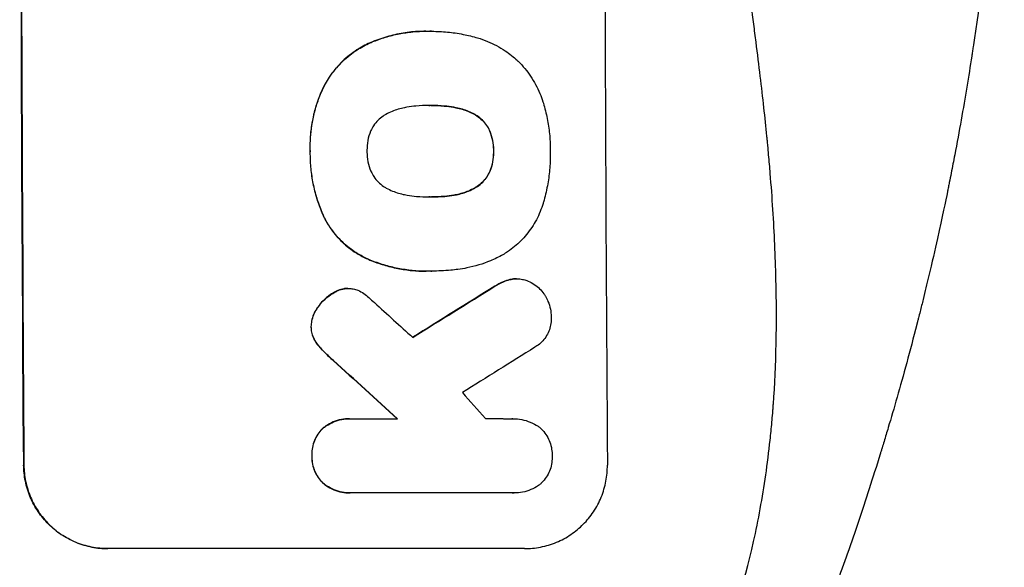
# Model space of a CAD drawing. Units: millimetres. Extents: x -4181 to 7144, y -4462 to 4097.
# Drawn here: x 3337 to 3514, y -168 to -70 of the extents above; entities that cross this region are included whole.
import ezdxf

# ---------------------------------------------------------------- set-up
doc = ezdxf.new("R2010")
doc.units = ezdxf.units.MM
doc.header["$LTSCALE"] = 20
doc.layers.add('2d', color=230, linetype='Continuous')

msp = doc.modelspace()

# ---------------------------------------------------------------- linework, layer by layer
at = {"layer": '2d'}
for p, q in [((3410.2, -71.78), (3410.25, -71.78)), ((3411.23, -71.78), (3411.28, -71.78)), ((3399.83, -74), (3399.88, -74)), ((3391.48, -82.46), (3391.54, -82.46)), ((3410.92, -85.1), (3410.97, -85.1)), ((3415.16, -85.42), (3415.21, -85.42)), ((3418.9, -86.68), (3418.95, -86.68)), ((3421.62, -89.59), (3421.67, -89.59)), ((3389.39, -93.3), (3389.44, -93.3)), ((3422.34, -93.3), (3422.4, -93.3)), ((3421.65, -96.99), (3421.71, -96.99)), ((3418.95, -99.92), (3419.01, -99.92)), ((3410.99, -101.52), (3411.04, -101.52)), ((3415.23, -101.19), (3415.28, -101.19)), ((3391.82, -105.02), (3391.87, -105.02)), ((3399.23, -112.44), (3399.28, -112.44)), ((3410.22, -114.85), (3410.27, -114.85)), ((3411.2, -114.83), (3411.26, -114.83)), ((3425.27, -116.36), (3425.32, -116.36)), ((3426.5, -116.22), (3426.55, -116.22)), ((3395.56, -117.98), (3395.61, -117.98)), ((3396.18, -117.94), (3396.23, -117.94)), ((3422.58, -117.56), (3422.63, -117.56)), ((3393.78, -118.63), (3393.83, -118.63)), ((3390.79, -121.29), (3390.84, -121.29)), ((3389.56, -124.79), (3389.62, -124.79)), ((3390.3, -127.4), (3390.35, -127.4)), ((3391.53, -128.94), (3391.58, -128.94)), ((3393.54, -130.87), (3393.59, -130.87)), ((3396.49, -141.33), (3396.54, -141.33)), ((3396.88, -141.34), (3405.09, -141.34)), ((3425.85, -141.34), (3425.9, -141.34)), ((3391.7, -143.04), (3391.76, -143.04)), ((3389.72, -148.01), (3389.77, -148.01)), ((3337.97, -149.66), (3337.92, -149.66)), ((3391.78, -152.97), (3391.83, -152.97)), ((3396.56, -154.67), (3396.62, -154.67)), ((3425.76, -154.66), (3396.98, -154.66)), ((3426.05, -154.66), (3426.1, -154.66)), ((3427.96, -164.66), (3353.01, -164.66))]:
    msp.add_line(p, q, dxfattribs=at)
at = {"layer": '2d', "extrusion": (0, 0, -1)}
for centre, major_axis, ratio, start_param, end_param in [((3394.96, 0), (0, 1100), 0.052336, 4.575914, 4.848864), ((3669.8, 0), (1775.82, 1097.7), 0.014477, 4.573294, 4.581703), ((3307.79, 0), (-1199.67, 1097.63), 0.023864, 4.609381, 4.618995)]:
    msp.add_ellipse(centre, major_axis=major_axis, ratio=ratio, start_param=start_param, end_param=end_param, dxfattribs=at)
at = {"layer": '2d'}
for centre, major_axis, ratio, start_param, end_param in [((3394.96, 0), (0, -1099), 0.052336, 4.575789, 4.848989), ((3499.81, 0), (0, -1099), 0.052336, 4.575789, 4.848989), ((3669.8, 0), (1777.43, 1098.7), 0.014477, 1.701385, 1.709768), ((3325.31, 0), (-1210.81, 1097.63), 0.023624, 1.654704, 1.660421), ((3693.67, 0), (1767.94, 1097.7), 0.01457, 1.711555, 1.719019), ((3307.79, 0), (-1200.76, 1098.63), 0.023864, 1.664081, 1.673687), ((3353.31, 0), (-969.3, 1097.63), 0.029425, 1.669578, 1.673855)]:
    msp.add_ellipse(centre, major_axis=major_axis, ratio=ratio, start_param=start_param, end_param=end_param, dxfattribs=at)
for points, knots in [([(3462.22, -185), (3465.07, -178.3), (3467.36, -171.1), (3469.97, -159.53), (3470.7, -155.54), (3471.59, -149.38), (3471.85, -147.29), (3472.19, -144.11), (3472.35, -142.51), (3472.51, -140.62), (3472.59, -139.67), (3472.62, -139.2), (3472.64, -138.96), (3472.65, -138.84), (3472.65, -138.78), (3472.66, -138.75), (3472.66, -138.74), (3472.66, -138.73), (3473.17, -131.72), (3473.32, -124.21), (3473.03, -112.18), (3472.85, -108.05), (3472.44, -101.65), (3472.28, -99.49), (3472.01, -96.2), (3471.87, -94.54), (3471.68, -92.58), (3471.59, -91.6), (3471.54, -91.1), (3471.52, -90.86), (3471.51, -90.73), (3471.5, -90.67), (3471.5, -90.64), (3471.49, -90.63), (3471.49, -90.62), (3471.49, -90.61), (3471.17, -87.34), (3470.77, -83.75), (3470.07, -77.89), (3469.82, -75.85), (3469.42, -72.68), (3469.21, -71.06), (3468.95, -69.12), (3468.82, -68.14), (3468.76, -67.64), (3468.72, -67.4), (3468.71, -67.27), (3468.7, -67.21), (3468.69, -67.18), (3468.69, -67.16), (3468.69, -67.15), (3468.18, -63.34), (3467.41, -57.62), (3466.5, -50.95), (3466.04, -47.62), (3465.82, -45.95), (3465.7, -45.12), (3465.64, -44.7), (3465.62, -44.49), (3465.6, -44.39), (3465.59, -44.35), (3465.59, -44.32), (3465.59, -44.3), (3465.13, -40.99), (3464.68, -37.36), (3464.12, -32.41), (3464, -31.27), (3463.87, -30.1), (3463.84, -29.84), (3463.83, -29.71), (3463.79, -29.34), (3463.71, -28.61), (3463.44, -25.96), (3463.22, -23.64), (3462.99, -20.93), (3462.91, -19.94), (3462.83, -18.96), (3462.82, -18.82), (3462.82, -18.79), (3462.81, -18.73), (3462.81, -18.64), (3462.78, -18.3), (3462.72, -17.51), (3462.53, -14.84), (3462.29, -10.58), (3462.15, -6.94), (3462.09, -4.26), (3462.06, -2.93), (3462.05, -1.41), (3462.04, -0.65), (3462.04, -0.33), (3462.04, -0.11), (3462.04, 0), (3462.04, 3.46), (3462.13, 6.99), (3462.38, 12.53), (3462.49, 14.42), (3462.68, 17.31), (3462.78, 18.78), (3462.92, 20.51), (3462.99, 21.39), (3463.02, 21.82), (3463.04, 22.04), (3463.05, 22.15), (3463.06, 22.21), (3463.06, 22.23), (3463.06, 22.25), (3463.06, 22.26), (3463.33, 25.46), (3463.67, 28.95), (3464.29, 34.6), (3464.51, 36.56), (3464.87, 39.59), (3465.06, 41.14), (3465.29, 42.99), (3465.4, 43.93), (3465.46, 44.4), (3465.49, 44.64), (3465.51, 44.75), (3465.51, 44.81), (3465.52, 44.84), (3465.52, 44.86), (3466.01, 48.71), (3466.76, 54.46), (3467.66, 61.17), (3468.11, 64.52), (3468.34, 66.19), (3468.44, 66.91), (3468.51, 67.39), (3468.54, 67.63), (3469.11, 71.72), (3469.6, 75.6), (3470.3, 81.45), (3470.63, 84.39), (3471, 87.82), (3471.18, 89.54), (3471.27, 90.41), (3471.31, 90.84), (3471.33, 91.05), (3471.34, 91.16), (3471.35, 91.21), (3471.35, 91.24), (3471.35, 91.25), (3471.35, 91.26), (3472.25, 100.31), (3472.81, 108.79), (3473.13, 120.7), (3473.14, 124.53), (3473.04, 130.07), (3472.98, 131.88), (3472.87, 134.55), (3472.8, 135.87), (3472.71, 137.39), (3472.66, 138.14), (3472.63, 138.51), (3472.62, 138.7), (3472.61, 138.8), (3472.61, 138.84), (3472.61, 138.86), (3472.61, 138.88), (3472.61, 138.88), (3471.99, 147.56), (3470.82, 155.74), (3467.35, 171.11), (3465.07, 178.3), (3462.22, 185)], [0, 0, 0, 0, 0.0625, 0.0625, 0.09375, 0.09375, 0.109375, 0.109375, 0.117188, 0.121094, 0.123047, 0.124023, 0.124512, 0.124756, 0.124878, 0.124939, 0.124939, 0.125, 0.125, 0.1875, 0.1875, 0.21875, 0.21875, 0.234375, 0.234375, 0.242188, 0.246094, 0.248047, 0.249023, 0.249512, 0.249756, 0.249878, 0.249939, 0.249969, 0.249969, 0.25, 0.25, 0.28125, 0.28125, 0.296875, 0.296875, 0.304688, 0.308594, 0.310547, 0.311523, 0.312012, 0.312256, 0.312378, 0.312439, 0.312439, 0.3125, 0.3125, 0.34375, 0.359375, 0.367188, 0.371094, 0.373047, 0.374023, 0.374512, 0.374756, 0.374878, 0.374878, 0.375, 0.375, 0.40625, 0.40625, 0.414063, 0.415039, 0.415039, 0.416016, 0.416016, 0.417969, 0.421875, 0.4375, 0.4375, 0.445313, 0.446289, 0.446289, 0.446533, 0.446533, 0.446777, 0.447266, 0.449219, 0.453125, 0.46875, 0.484375, 0.484375, 0.492188, 0.496094, 0.498047, 0.499023, 0.499023, 0.5, 0.5, 0.53125, 0.53125, 0.546875, 0.546875, 0.554688, 0.558594, 0.560547, 0.561523, 0.562012, 0.562256, 0.562378, 0.562439, 0.562439, 0.5625, 0.5625, 0.59375, 0.59375, 0.609375, 0.609375, 0.617188, 0.621094, 0.623047, 0.624023, 0.624512, 0.624756, 0.624878, 0.624878, 0.625, 0.625, 0.65625, 0.671875, 0.679688, 0.683594, 0.685547, 0.685547, 0.6875, 0.6875, 0.71875, 0.71875, 0.734375, 0.742188, 0.746094, 0.748047, 0.749023, 0.749512, 0.749756, 0.749878, 0.749939, 0.749939, 0.75, 0.75, 0.8125, 0.8125, 0.84375, 0.84375, 0.859375, 0.859375, 0.867188, 0.871094, 0.873047, 0.874023, 0.874512, 0.874756, 0.874878, 0.874939, 0.874939, 0.875, 0.875, 0.9375, 0.9375, 1, 1, 1, 1]), ([(3514.16, 0), (3514.16, -7.93), (3513.98, -16.18), (3513.34, -29.02), (3513.07, -33.37), (3512.56, -40.02), (3512.38, -42.26), (3512.08, -45.64), (3511.92, -47.34), (3511.72, -49.33), (3511.62, -50.33), (3511.57, -50.83), (3511.55, -51.08), (3511.53, -51.21), (3511.53, -51.27), (3511.53, -51.3), (3511.52, -51.31), (3511.52, -51.32), (3511.12, -55.23), (3510.66, -59.25), (3509.86, -65.48), (3509.58, -67.59), (3509.13, -70.8), (3508.89, -72.42), (3508.61, -74.32), (3508.46, -75.28), (3508.39, -75.76), (3508.35, -76), (3508.34, -76.12), (3508.33, -76.18), (3508.32, -76.21), (3508.32, -76.22), (3508.32, -76.23), (3507.76, -79.83), (3507.13, -83.65), (3506.05, -89.74), (3505.66, -91.83), (3505.05, -95.05), (3504.73, -96.68), (3504.34, -98.62), (3504.14, -99.6), (3504.04, -100.09), (3503.99, -100.34), (3503.97, -100.46), (3503.95, -100.52), (3503.95, -100.56), (3503.94, -100.57), (3503.94, -100.58), (3503.94, -100.58), (3503.94, -100.59), (3503.61, -102.22), (3503.03, -105.03), (3501.69, -110.99), (3501.17, -113.27), (3500.25, -117.12), (3499.93, -118.48), (3499.4, -120.62), (3499.12, -121.72), (3498.79, -123.05), (3498.61, -123.72), (3498.53, -124.06), (3498.48, -124.23), (3498.46, -124.32), (3498.45, -124.36), (3498.45, -124.38), (3498.44, -124.39), (3498.44, -124.4), (3497.2, -129.23), (3496.01, -133.58), (3494.34, -139.4), (3493.81, -141.22), (3493.04, -143.78), (3492.8, -144.61), (3492.43, -145.8), (3492.25, -146.39), (3492.05, -147.05), (3491.95, -147.38), (3491.9, -147.54), (3491.87, -147.62), (3491.86, -147.66), (3491.86, -147.68), (3491.85, -147.69), (3491.85, -147.7), (3491.85, -147.7), (3490.53, -151.95), (3489.23, -155.98), (3487.3, -161.7), (3486.66, -163.55), (3485.72, -166.24), (3485.25, -167.57), (3484.71, -169.08), (3484.44, -169.83), (3484.3, -170.2), (3484.24, -170.39), (3484.2, -170.48), (3484.18, -170.53), (3484.18, -170.55), (3484.17, -170.56), (3484.17, -170.57), (3481.24, -178.65), (3478.25, -186.23), (3475.28, -193.32)], [0.5002861, 0.5002861, 0.5002861, 0.5002861, 0.5627504, 0.5627504, 0.5939825, 0.5939825, 0.6095985, 0.6095985, 0.6174066, 0.6213106, 0.6232626, 0.6242386, 0.6247266, 0.6249706, 0.6250926, 0.6251536, 0.6251536, 0.6252146, 0.6252146, 0.6564467, 0.6564467, 0.6720628, 0.6720628, 0.6798708, 0.6837748, 0.6857268, 0.6867028, 0.6871908, 0.6874348, 0.6875568, 0.6876178, 0.6876178, 0.6876788, 0.6876788, 0.7189109, 0.7189109, 0.734527, 0.734527, 0.742335, 0.746239, 0.7481911, 0.7491671, 0.7496551, 0.7498991, 0.7500211, 0.7500821, 0.7501126, 0.7501278, 0.7501278, 0.7501431, 0.7501431, 0.7813752, 0.7813752, 0.7969912, 0.7969912, 0.8047993, 0.8047993, 0.8087033, 0.8106553, 0.8116313, 0.8121193, 0.8123633, 0.8124853, 0.8125463, 0.8125768, 0.8125768, 0.8126073, 0.8126073, 0.8438394, 0.8438394, 0.8594555, 0.8594555, 0.8672635, 0.8672635, 0.8711675, 0.8731195, 0.8740955, 0.8745835, 0.8748275, 0.8749495, 0.8750105, 0.875041, 0.875041, 0.8750715, 0.8750715, 0.9063036, 0.9063036, 0.9219197, 0.9219197, 0.9297277, 0.9336318, 0.9355838, 0.9365598, 0.9370478, 0.9372918, 0.9374138, 0.9374748, 0.9374748, 0.9375358, 0.9375358, 1, 1, 1, 1]), ([(3410.2, -71.78), (3409.22, -71.78), (3408.23, -71.83), (3406.25, -72.07), (3405.26, -72.24), (3403.3, -72.72), (3402.33, -73.01), (3400.85, -73.56), (3400.34, -73.77), (3399.83, -74)], [46.984636, 46.984636, 46.984636, 46.984636, 49.917542, 49.917542, 52.850449, 52.850449, 55.783356, 55.783356, 57.390273, 57.390273, 57.390273, 57.390273]), ([(3399.88, -74), (3400.11, -73.9), (3400.34, -73.8), (3401.35, -73.38), (3402.15, -73.1), (3403.76, -72.61), (3404.57, -72.41), (3406.2, -72.09), (3407.02, -71.97), (3408.65, -71.81), (3409.46, -71.78), (3410.47, -71.78), (3410.7, -71.78), (3410.92, -71.78)], [66.290443, 66.290443, 66.290443, 66.290443, 67.002359, 67.002359, 69.389147, 69.389147, 71.775935, 71.775935, 74.162723, 74.162723, 76.549511, 76.549511, 77.215314, 77.215314, 77.215314, 77.215314]), ([(3410.92, -71.78), (3411.04, -71.78), (3411.16, -71.78), (3412.2, -71.78), (3413.14, -71.83), (3415.02, -72.01), (3415.97, -72.14), (3417.78, -72.5), (3418.65, -72.71), (3419.51, -72.96)], [88.297578, 88.297578, 88.297578, 88.297578, 88.656924, 88.656924, 91.420661, 91.420661, 94.184398, 94.184398, 96.715859, 96.715859, 96.715859, 96.715859]), ([(3399.83, -74), (3399.02, -74.38), (3398.24, -74.83), (3396.57, -75.95), (3395.71, -76.67), (3394.19, -78.2), (3393.47, -79.06), (3392.33, -80.78), (3391.87, -81.6), (3391.48, -82.46)], [59.162339, 59.162339, 59.162339, 59.162339, 61.705385, 61.705385, 64.949785, 64.949785, 68.200119, 68.200119, 70.868619, 70.868619, 70.868619, 70.868619]), ([(3391.54, -82.46), (3391.92, -81.6), (3392.38, -80.77), (3393.53, -79.06), (3394.24, -78.19), (3395.77, -76.67), (3396.62, -75.95), (3398.29, -74.82), (3399.07, -74.38), (3399.88, -74)], [33.076187, 33.076187, 33.076187, 33.076187, 35.751258, 35.751258, 39.003898, 39.003898, 42.24601, 42.24601, 44.782502, 44.782502, 44.782502, 44.782502]), ([(3419.51, -72.96), (3420.11, -73.14), (3420.7, -73.35), (3422.39, -74.05), (3423.46, -74.62), (3425.24, -75.81), (3425.98, -76.4), (3426.65, -77.03)], [59.420078, 59.420078, 59.420078, 59.420078, 61.200406, 61.200406, 64.594608, 64.594608, 67.325013, 67.325013, 67.325013, 67.325013]), ([(3426.65, -77.03), (3426.72, -77.09), (3426.79, -77.16), (3427.64, -78.01), (3428.38, -78.89), (3429.68, -80.82), (3430.24, -81.86), (3430.9, -83.43), (3431.08, -83.93), (3431.24, -84.43)], [66.180962, 66.180962, 66.180962, 66.180962, 66.460587, 66.460587, 69.789321, 69.789321, 73.118055, 73.118055, 74.606674, 74.606674, 74.606674, 74.606674]), ([(3391.48, -82.46), (3391.3, -82.88), (3391.13, -83.3), (3390.46, -85.05), (3390.08, -86.41), (3389.57, -89.06), (3389.41, -90.47), (3389.37, -92.36), (3389.37, -92.83), (3389.39, -93.3)], [92.254234, 92.254234, 92.254234, 92.254234, 93.545319, 93.545319, 97.615845, 97.615845, 101.693126, 101.693126, 103.023564, 103.023564, 103.023564, 103.023564]), ([(3389.44, -93.3), (3389.43, -93.05), (3389.43, -92.81), (3389.42, -91.78), (3389.46, -90.99), (3389.6, -89.4), (3389.71, -88.6), (3390.02, -87), (3390.21, -86.21), (3390.68, -84.63), (3390.95, -83.85), (3391.35, -82.88), (3391.44, -82.67), (3391.54, -82.46)], [36.668029, 36.668029, 36.668029, 36.668029, 37.402797, 37.402797, 39.74078, 39.74078, 42.078764, 42.078764, 44.416747, 44.416747, 46.754731, 46.754731, 47.401691, 47.401691, 47.401691, 47.401691]), ([(3431.24, -84.43), (3431.26, -84.52), (3431.29, -84.6), (3431.6, -85.6), (3431.83, -86.52), (3432.2, -88.36), (3432.33, -89.29), (3432.52, -91.12), (3432.56, -92.03), (3432.57, -93.05), (3432.57, -93.17), (3432.57, -93.3)], [120.942186, 120.942186, 120.942186, 120.942186, 121.199775, 121.199775, 123.896785, 123.896785, 126.593796, 126.593796, 129.290806, 129.290806, 129.660091, 129.660091, 129.660091, 129.660091]), ([(3403.04, -86.69), (3402.88, -86.79), (3402.71, -86.89), (3402.21, -87.23), (3401.88, -87.5), (3401.31, -88.07), (3401.05, -88.39), (3400.63, -89.02), (3400.47, -89.31), (3400.33, -89.62)], [22.562103, 22.562103, 22.562103, 22.562103, 23.106632, 23.106632, 24.321627, 24.321627, 25.539079, 25.539079, 26.488609, 26.488609, 26.488609, 26.488609]), ([(3406.76, -85.43), (3406.63, -85.45), (3406.5, -85.47), (3405.61, -85.65), (3404.85, -85.88), (3403.76, -86.33), (3403.39, -86.5), (3403.04, -86.69)], [37.467283, 37.467283, 37.467283, 37.467283, 37.854095, 37.854095, 40.076184, 40.076184, 41.212708, 41.212708, 41.212708, 41.212708]), ([(3410.97, -85.1), (3410.9, -85.1), (3410.83, -85.1), (3409.99, -85.1), (3409.21, -85.13), (3407.88, -85.26), (3407.32, -85.34), (3406.76, -85.43)], [73.51778, 73.51778, 73.51778, 73.51778, 73.72851, 73.72851, 76.028299, 76.028299, 77.653715, 77.653715, 77.653715, 77.653715]), ([(3415.21, -85.42), (3414.67, -85.33), (3414.12, -85.26), (3412.77, -85.14), (3411.97, -85.1), (3411.11, -85.1), (3411.04, -85.1), (3410.97, -85.1)], [72.153028, 72.153028, 72.153028, 72.153028, 73.739428, 73.739428, 76.111017, 76.111017, 76.322995, 76.322995, 76.322995, 76.322995]), ([(3411.16, -85.1), (3411.93, -85.1), (3412.72, -85.14), (3414.06, -85.26), (3414.61, -85.33), (3415.16, -85.42)], [37.830264, 37.830264, 37.830264, 37.830264, 40.161121, 40.161121, 41.760967, 41.760967, 41.760967, 41.760967]), ([(3415.16, -85.42), (3415.31, -85.45), (3415.46, -85.47), (3416.37, -85.65), (3417.12, -85.88), (3418.2, -86.32), (3418.55, -86.49), (3418.9, -86.68)], [37.018767, 37.018767, 37.018767, 37.018767, 37.463079, 37.463079, 39.664099, 39.664099, 40.766465, 40.766465, 40.766465, 40.766465]), ([(3418.95, -86.68), (3418.61, -86.49), (3418.25, -86.32), (3417.17, -85.88), (3416.42, -85.65), (3415.52, -85.47), (3415.36, -85.45), (3415.21, -85.42)], [29.757778, 29.757778, 29.757778, 29.757778, 30.860142, 30.860142, 33.061165, 33.061165, 33.50548, 33.50548, 33.50548, 33.50548]), ([(3418.9, -86.68), (3419.06, -86.77), (3419.22, -86.86), (3419.72, -87.2), (3420.04, -87.47), (3420.61, -88.03), (3420.88, -88.35), (3421.31, -88.98), (3421.48, -89.28), (3421.62, -89.59)], [22.35415, 22.35415, 22.35415, 22.35415, 22.88691, 22.88691, 24.089482, 24.089482, 25.296556, 25.296556, 26.26397, 26.26397, 26.26397, 26.26397]), ([(3421.67, -89.59), (3421.53, -89.28), (3421.36, -88.98), (3420.93, -88.35), (3420.67, -88.03), (3420.1, -87.47), (3419.78, -87.2), (3419.27, -86.86), (3419.11, -86.77), (3418.95, -86.68)], [12.294465, 12.294465, 12.294465, 12.294465, 13.261887, 13.261887, 14.468969, 14.468969, 15.67154, 15.67154, 16.204297, 16.204297, 16.204297, 16.204297]), ([(3400.33, -89.62), (3400.31, -89.66), (3400.29, -89.7), (3400.05, -90.28), (3399.88, -90.85), (3399.67, -91.98), (3399.62, -92.55), (3399.62, -93.17), (3399.62, -93.23), (3399.62, -93.3)], [36.334613, 36.334613, 36.334613, 36.334613, 36.463135, 36.463135, 38.122217, 38.122217, 39.781298, 39.781298, 39.97716, 39.97716, 39.97716, 39.97716]), ([(3421.62, -89.59), (3421.64, -89.63), (3421.66, -89.68), (3421.9, -90.25), (3422.07, -90.81), (3422.29, -91.93), (3422.34, -92.49), (3422.35, -93.12), (3422.35, -93.21), (3422.34, -93.3)], [35.811018, 35.811018, 35.811018, 35.811018, 35.941258, 35.941258, 37.576592, 37.576592, 39.211926, 39.211926, 39.4782, 39.4782, 39.4782, 39.4782]), ([(3422.4, -93.3), (3422.4, -93.21), (3422.4, -93.12), (3422.4, -92.49), (3422.34, -91.93), (3422.12, -90.81), (3421.95, -90.25), (3421.71, -89.68), (3421.69, -89.63), (3421.67, -89.59)], [12.80692, 12.80692, 12.80692, 12.80692, 13.073196, 13.073196, 14.708538, 14.708538, 16.34388, 16.34388, 16.474123, 16.474123, 16.474123, 16.474123]), ([(3389.39, -93.3), (3389.38, -93.49), (3389.38, -93.67), (3389.39, -94.72), (3389.43, -95.59), (3389.61, -97.35), (3389.74, -98.23), (3390.1, -100), (3390.32, -100.88), (3390.85, -102.62), (3391.16, -103.48), (3391.61, -104.55), (3391.72, -104.79), (3391.82, -105.02)], [123.070499, 123.070499, 123.070499, 123.070499, 123.632546, 123.632546, 126.21597, 126.21597, 128.799395, 128.799395, 131.382819, 131.382819, 133.966244, 133.966244, 134.693196, 134.693196, 134.693196, 134.693196]), ([(3391.87, -105.02), (3391.77, -104.79), (3391.67, -104.55), (3391.21, -103.48), (3390.9, -102.62), (3390.37, -100.88), (3390.15, -100), (3389.79, -98.23), (3389.66, -97.35), (3389.49, -95.59), (3389.44, -94.72), (3389.44, -93.67), (3389.44, -93.49), (3389.44, -93.3)], [30.175456, 30.175456, 30.175456, 30.175456, 30.902395, 30.902395, 33.485842, 33.485842, 36.069289, 36.069289, 38.652736, 38.652736, 41.236182, 41.236182, 41.798233, 41.798233, 41.798233, 41.798233]), ([(3399.62, -93.3), (3399.62, -93.36), (3399.62, -93.42), (3399.62, -94.04), (3399.68, -94.62), (3399.91, -95.77), (3400.09, -96.34), (3400.33, -96.93), (3400.34, -96.96), (3400.36, -96.99)], [40.180379, 40.180379, 40.180379, 40.180379, 40.362975, 40.362975, 42.048685, 42.048685, 43.734394, 43.734394, 43.835255, 43.835255, 43.835255, 43.835255]), ([(3422.34, -93.3), (3422.35, -93.38), (3422.35, -93.46), (3422.35, -94.09), (3422.3, -94.65), (3422.09, -95.78), (3421.92, -96.34), (3421.68, -96.92), (3421.67, -96.95), (3421.65, -96.99)], [39.283201, 39.283201, 39.283201, 39.283201, 39.52511, 39.52511, 41.1741, 41.1741, 42.82309, 42.82309, 42.938744, 42.938744, 42.938744, 42.938744]), ([(3421.71, -96.99), (3421.72, -96.95), (3421.74, -96.92), (3421.97, -96.34), (3422.14, -95.78), (3422.35, -94.65), (3422.4, -94.09), (3422.4, -93.46), (3422.4, -93.38), (3422.4, -93.3)], [9.763992, 9.763992, 9.763992, 9.763992, 9.879648, 9.879648, 11.528647, 11.528647, 13.177646, 13.177646, 13.419557, 13.419557, 13.419557, 13.419557]), ([(3432.57, -93.3), (3432.57, -93.46), (3432.57, -93.63), (3432.58, -94.73), (3432.54, -95.69), (3432.36, -97.61), (3432.23, -98.58), (3431.86, -100.52), (3431.62, -101.48), (3431.31, -102.53), (3431.28, -102.62), (3431.26, -102.72)], [135.101515, 135.101515, 135.101515, 135.101515, 135.597811, 135.597811, 138.427958, 138.427958, 141.258105, 141.258105, 144.088252, 144.088252, 144.366696, 144.366696, 144.366696, 144.366696]), ([(3400.36, -96.99), (3400.5, -97.3), (3400.67, -97.6), (3401.1, -98.23), (3401.37, -98.55), (3401.94, -99.12), (3402.27, -99.39), (3402.77, -99.73), (3402.94, -99.83), (3403.1, -99.92)], [31.889694, 31.889694, 31.889694, 31.889694, 32.853902, 32.853902, 34.072058, 34.072058, 35.287542, 35.287542, 35.825201, 35.825201, 35.825201, 35.825201]), ([(3421.65, -96.99), (3421.51, -97.31), (3421.34, -97.62), (3420.91, -98.25), (3420.65, -98.57), (3420.09, -99.14), (3419.77, -99.4), (3419.27, -99.74), (3419.12, -99.83), (3418.95, -99.92)], [31.460657, 31.460657, 31.460657, 31.460657, 32.455093, 32.455093, 33.659563, 33.659563, 34.85891, 34.85891, 35.384325, 35.384325, 35.384325, 35.384325]), ([(3419.01, -99.92), (3419.17, -99.83), (3419.33, -99.74), (3419.82, -99.4), (3420.14, -99.14), (3420.7, -98.57), (3420.97, -98.25), (3421.39, -97.62), (3421.56, -97.31), (3421.71, -96.99)], [3.072631, 3.072631, 3.072631, 3.072631, 3.598042, 3.598042, 4.797389, 4.797389, 6.001868, 6.001868, 6.996314, 6.996314, 6.996314, 6.996314]), ([(3403.1, -99.92), (3403.46, -100.12), (3403.84, -100.3), (3404.92, -100.75), (3405.65, -100.97), (3406.54, -101.14), (3406.69, -101.17), (3406.83, -101.19)], [63.159427, 63.159427, 63.159427, 63.159427, 64.332686, 64.332686, 66.475202, 66.475202, 66.909313, 66.909313, 66.909313, 66.909313]), ([(3418.95, -99.92), (3418.6, -100.12), (3418.22, -100.3), (3417.14, -100.75), (3416.4, -100.97), (3415.52, -101.15), (3415.37, -101.17), (3415.23, -101.19)], [63.756597, 63.756597, 63.756597, 63.756597, 64.925002, 64.925002, 67.084969, 67.084969, 67.510458, 67.510458, 67.510458, 67.510458]), ([(3415.28, -101.19), (3415.43, -101.17), (3415.57, -101.15), (3416.46, -100.97), (3417.19, -100.75), (3418.28, -100.3), (3418.65, -100.12), (3419.01, -99.92)], [1.734478, 1.734478, 1.734478, 1.734478, 2.159966, 2.159966, 4.319933, 4.319933, 5.488343, 5.488343, 5.488343, 5.488343]), ([(3406.83, -101.19), (3407.4, -101.29), (3407.97, -101.37), (3409.28, -101.49), (3410.02, -101.53), (3410.75, -101.53), (3410.84, -101.53), (3410.94, -101.53), (3411.04, -101.52)], [-3.839663, -3.839663, -3.839663, -3.839663, -2.187947, -2.187947, 0, 0, 0, 0.296734, 0.296734, 0.296734, 0.296734]), ([(3411.04, -101.52), (3411.1, -101.52), (3411.16, -101.53), (3411.22, -101.53), (3412.01, -101.53), (3412.81, -101.49), (3414.17, -101.36), (3414.73, -101.29), (3415.28, -101.19)], [-0.181199, -0.181199, -0.181199, -0.181199, 0, 0, 0, 2.366234, 2.366234, 3.988186, 3.988186, 3.988186, 3.988186]), ([(3415.23, -101.19), (3414.67, -101.29), (3414.12, -101.36), (3412.77, -101.49), (3411.98, -101.52), (3411.2, -101.53)], [-3.988185, -3.988185, -3.988185, -3.988185, -2.36623, -2.36623, -0.026312, -0.026312, -0.026312, -0.026312]), ([(3431.26, -102.72), (3431.11, -103.2), (3430.94, -103.68), (3430.34, -105.15), (3429.83, -106.1), (3428.66, -107.87), (3427.99, -108.68), (3426.57, -110.11), (3425.76, -110.78), (3424.62, -111.55), (3424.34, -111.73), (3424.05, -111.9)], [77.725382, 77.725382, 77.725382, 77.725382, 79.173576, 79.173576, 82.223205, 82.223205, 85.272834, 85.272834, 88.315031, 88.315031, 89.256973, 89.256973, 89.256973, 89.256973]), ([(3391.82, -105.02), (3392.15, -105.71), (3392.54, -106.36), (3393.55, -107.86), (3394.22, -108.67), (3395.65, -110.09), (3396.46, -110.76), (3397.94, -111.75), (3398.57, -112.12), (3399.23, -112.44)], [79.60627, 79.60627, 79.60627, 79.60627, 81.757746, 81.757746, 84.790101, 84.790101, 87.815074, 87.815074, 89.886822, 89.886822, 89.886822, 89.886822]), ([(3399.28, -112.44), (3398.63, -112.12), (3397.99, -111.76), (3396.52, -110.77), (3395.71, -110.1), (3394.28, -108.68), (3393.61, -107.87), (3392.59, -106.37), (3392.21, -105.71), (3391.87, -105.02)], [7.002645, 7.002645, 7.002645, 7.002645, 9.063853, 9.063853, 12.085137, 12.085137, 15.121205, 15.121205, 17.283249, 17.283249, 17.283249, 17.283249]), ([(3399.23, -112.44), (3399.54, -112.58), (3399.85, -112.72), (3400.97, -113.18), (3401.8, -113.48), (3403.47, -113.98), (3404.32, -114.19), (3406.01, -114.52), (3406.87, -114.65), (3408.55, -114.81), (3409.39, -114.85), (3410.22, -114.85)], [-10.865131, -10.865131, -10.865131, -10.865131, -9.906763, -9.906763, -7.430072, -7.430072, -4.953381, -4.953381, -2.476691, -2.476691, 0, 0, 0, 0]), ([(3411.11, -114.83), (3410.83, -114.84), (3410.55, -114.85), (3410.27, -114.85), (3409.44, -114.85), (3408.61, -114.81), (3406.91, -114.65), (3406.06, -114.52), (3404.36, -114.19), (3403.52, -113.98), (3401.84, -113.47), (3401.01, -113.18), (3399.89, -112.72), (3399.59, -112.58), (3399.28, -112.44)], [-0.8383, -0.8383, -0.8383, -0.8383, 0, 0, 0, 2.479443, 2.479443, 4.958885, 4.958885, 7.438328, 7.438328, 9.91777, 9.91777, 10.865896, 10.865896, 10.865896, 10.865896]), ([(3424.05, -111.9), (3423.33, -112.3), (3422.57, -112.67), (3420.44, -113.56), (3419.02, -113.99), (3417.05, -114.37), (3416.51, -114.46), (3415.97, -114.52)], [123.424961, 123.424961, 123.424961, 123.424961, 125.795627, 125.795627, 129.985496, 129.985496, 131.553418, 131.553418, 131.553418, 131.553418]), ([(3415.97, -114.52), (3415.54, -114.58), (3415.11, -114.63), (3413.53, -114.78), (3412.38, -114.83), (3411.26, -114.83), (3411.21, -114.83), (3411.16, -114.83), (3411.11, -114.83)], [-4.647717, -4.647717, -4.647717, -4.647717, -3.386318, -3.386318, 0, 0, 0, 0.143603, 0.143603, 0.143603, 0.143603]), ([(3425.27, -116.36), (3424.87, -116.46), (3424.47, -116.59), (3423.56, -116.97), (3423.05, -117.24), (3422.58, -117.56)], [28.966531, 28.966531, 28.966531, 28.966531, 30.146891, 30.146891, 31.770366, 31.770366, 31.770366, 31.770366]), ([(3422.63, -117.56), (3423.1, -117.25), (3423.61, -116.97), (3424.52, -116.59), (3424.92, -116.46), (3425.32, -116.36)], [21.845482, 21.845482, 21.845482, 21.845482, 23.464067, 23.464067, 24.649542, 24.649542, 24.649542, 24.649542]), ([(3426.5, -116.22), (3426.16, -116.22), (3425.81, -116.25), (3425.39, -116.33), (3425.33, -116.34), (3425.27, -116.36)], [16.417787, 16.417787, 16.417787, 16.417787, 17.440382, 17.440382, 17.625802, 17.625802, 17.625802, 17.625802]), ([(3425.32, -116.36), (3425.38, -116.34), (3425.45, -116.33), (3425.86, -116.25), (3426.21, -116.22), (3426.89, -116.22), (3427.24, -116.25), (3427.84, -116.37), (3428.09, -116.43), (3428.33, -116.52)], [15.209862, 15.209862, 15.209862, 15.209862, 15.395283, 15.395283, 16.417877, 16.417877, 17.442055, 17.442055, 18.164936, 18.164936, 18.164936, 18.164936]), ([(3428.33, -116.52), (3428.42, -116.55), (3428.5, -116.58), (3428.97, -116.77), (3429.35, -116.98), (3430.04, -117.44), (3430.36, -117.71), (3430.93, -118.27), (3431.2, -118.59), (3431.52, -119.07), (3431.61, -119.21), (3431.69, -119.35)], [21.35293, 21.35293, 21.35293, 21.35293, 21.605558, 21.605558, 22.802148, 22.802148, 23.998737, 23.998737, 25.203358, 25.203358, 25.672248, 25.672248, 25.672248, 25.672248]), ([(3395.56, -117.98), (3395.54, -117.99), (3395.51, -117.99), (3395.11, -118.07), (3394.75, -118.18), (3394.18, -118.41), (3393.98, -118.52), (3393.78, -118.63)], [18.370496, 18.370496, 18.370496, 18.370496, 18.446294, 18.446294, 19.527752, 19.527752, 20.178094, 20.178094, 20.178094, 20.178094]), ([(3393.83, -118.63), (3394.03, -118.52), (3394.23, -118.42), (3394.8, -118.18), (3395.16, -118.07), (3395.56, -117.99), (3395.59, -117.99), (3395.61, -117.98)], [14.551409, 14.551409, 14.551409, 14.551409, 15.198568, 15.198568, 16.281753, 16.281753, 16.359205, 16.359205, 16.359205, 16.359205]), ([(3395.61, -117.98), (3395.82, -117.96), (3396.03, -117.94), (3396.54, -117.94), (3396.85, -117.97), (3397.44, -118.09), (3397.72, -118.17), (3397.99, -118.27)], [14.04881, 14.04881, 14.04881, 14.04881, 14.658756, 14.658756, 15.571725, 15.571725, 16.383205, 16.383205, 16.383205, 16.383205]), ([(3397.99, -118.27), (3398.37, -118.43), (3398.73, -118.63), (3399.38, -119.07), (3399.68, -119.31), (3399.94, -119.56)], [22.321021, 22.321021, 22.321021, 22.321021, 23.48493, 23.48493, 24.572485, 24.572485, 24.572485, 24.572485]), ([(3393.78, -118.63), (3393.54, -118.76), (3393.3, -118.9), (3392.58, -119.39), (3392.13, -119.77), (3391.39, -120.51), (3391.07, -120.89), (3390.79, -121.29)], [32.084228, 32.084228, 32.084228, 32.084228, 32.867462, 32.867462, 34.594254, 34.594254, 36.021677, 36.021677, 36.021677, 36.021677]), ([(3390.84, -121.29), (3391.13, -120.89), (3391.44, -120.51), (3392.18, -119.77), (3392.63, -119.39), (3393.36, -118.9), (3393.59, -118.76), (3393.83, -118.63)], [19.352647, 19.352647, 19.352647, 19.352647, 20.78008, 20.78008, 22.506876, 22.506876, 23.290115, 23.290115, 23.290115, 23.290115]), ([(3431.69, -119.35), (3431.87, -119.65), (3432.02, -119.96), (3432.34, -120.72), (3432.48, -121.18), (3432.67, -122.1), (3432.72, -122.56), (3432.72, -123)], [28.90976, 28.90976, 28.90976, 28.90976, 29.884853, 29.884853, 31.245772, 31.245772, 32.581112, 32.581112, 32.581112, 32.581112]), ([(3390.79, -121.29), (3390.72, -121.38), (3390.65, -121.48), (3390.36, -121.91), (3390.17, -122.27), (3389.86, -123.02), (3389.74, -123.41), (3389.61, -124.14), (3389.57, -124.47), (3389.56, -124.79)], [23.805682, 23.805682, 23.805682, 23.805682, 24.150338, 24.150338, 25.304815, 25.304815, 26.459291, 26.459291, 27.428422, 27.428422, 27.428422, 27.428422]), ([(3389.62, -124.79), (3389.63, -124.47), (3389.66, -124.14), (3389.8, -123.41), (3389.91, -123.02), (3390.22, -122.27), (3390.41, -121.91), (3390.7, -121.48), (3390.77, -121.38), (3390.84, -121.29)], [9.391675, 9.391675, 9.391675, 9.391675, 10.360818, 10.360818, 11.515308, 11.515308, 12.669799, 12.669799, 13.014451, 13.014451, 13.014451, 13.014451]), ([(3432.72, -123), (3432.73, -123.13), (3432.73, -123.26), (3432.74, -123.76), (3432.7, -124.14), (3432.56, -124.9), (3432.45, -125.28), (3432.15, -126), (3431.97, -126.35), (3431.54, -126.99), (3431.3, -127.29), (3430.78, -127.81), (3430.49, -128.05), (3430.05, -128.35), (3429.93, -128.43), (3429.81, -128.5)], [26.28771, 26.28771, 26.28771, 26.28771, 26.677126, 26.677126, 27.790951, 27.790951, 28.904776, 28.904776, 30.018601, 30.018601, 31.132425, 31.132425, 32.242083, 32.242083, 32.649675, 32.649675, 32.649675, 32.649675]), ([(3389.56, -124.79), (3389.56, -124.82), (3389.56, -124.85), (3389.57, -125.18), (3389.6, -125.49), (3389.72, -126.11), (3389.82, -126.41), (3390.04, -126.95), (3390.16, -127.18), (3390.3, -127.4)], [21.626581, 21.626581, 21.626581, 21.626581, 21.71252, 21.71252, 22.619067, 22.619067, 23.525615, 23.525615, 24.266448, 24.266448, 24.266448, 24.266448]), ([(3390.35, -127.4), (3390.21, -127.18), (3390.09, -126.95), (3389.87, -126.41), (3389.77, -126.11), (3389.65, -125.49), (3389.62, -125.18), (3389.62, -124.85), (3389.62, -124.82), (3389.62, -124.79)], [4.684637, 4.684637, 4.684637, 4.684637, 5.425479, 5.425479, 6.332035, 6.332035, 7.238592, 7.238592, 7.324531, 7.324531, 7.324531, 7.324531]), ([(3390.3, -127.4), (3390.35, -127.48), (3390.4, -127.56), (3390.77, -128.11), (3391.14, -128.55), (3391.53, -128.94)], [46.043025, 46.043025, 46.043025, 46.043025, 46.302093, 46.302093, 47.958309, 47.958309, 47.958309, 47.958309]), ([(3391.58, -128.94), (3391.19, -128.55), (3390.82, -128.1), (3390.45, -127.55), (3390.4, -127.48), (3390.35, -127.4)], [6.898307, 6.898307, 6.898307, 6.898307, 8.563515, 8.563515, 8.813997, 8.813997, 8.813997, 8.813997]), ([(3391.53, -128.94), (3391.68, -129.09), (3391.83, -129.25), (3392.48, -129.9), (3393, -130.39), (3393.54, -130.87)], [206.39771, 206.39771, 206.39771, 206.39771, 207.036755, 207.036755, 209.164716, 209.164716, 209.164716, 209.164716]), ([(3393.59, -130.87), (3393.06, -130.4), (3392.56, -129.92), (3391.9, -129.27), (3391.74, -129.1), (3391.58, -128.94)], [27.424795, 27.424795, 27.424795, 27.424795, 29.507381, 29.507381, 30.192303, 30.192303, 30.192303, 30.192303]), ([(3396.49, -141.33), (3396.01, -141.33), (3395.51, -141.38), (3394.53, -141.57), (3394.04, -141.72), (3393.11, -142.11), (3392.66, -142.35), (3392.06, -142.76), (3391.88, -142.89), (3391.7, -143.04)], [23.081423, 23.081423, 23.081423, 23.081423, 24.519887, 24.519887, 25.958351, 25.958351, 27.396815, 27.396815, 28.049994, 28.049994, 28.049994, 28.049994]), ([(3391.76, -143.04), (3391.93, -142.89), (3392.12, -142.76), (3392.72, -142.35), (3393.17, -142.11), (3394.1, -141.72), (3394.59, -141.57), (3395.57, -141.38), (3396.06, -141.33), (3396.65, -141.33), (3396.77, -141.34), (3396.88, -141.34)], [18.113436, 18.113436, 18.113436, 18.113436, 18.776188, 18.776188, 20.211332, 20.211332, 21.646477, 21.646477, 23.081621, 23.081621, 23.424408, 23.424408, 23.424408, 23.424408]), ([(3425.67, -141.34), (3425.75, -141.34), (3425.82, -141.34), (3426.41, -141.34), (3426.93, -141.39), (3427.97, -141.59), (3428.48, -141.75), (3429.47, -142.15), (3429.95, -142.41), (3430.48, -142.76), (3430.56, -142.82), (3430.65, -142.88)], [24.136842, 24.136842, 24.136842, 24.136842, 24.367509, 24.367509, 25.882557, 25.882557, 27.397604, 27.397604, 28.912652, 28.912652, 29.2137, 29.2137, 29.2137, 29.2137]), ([(3391.7, -143.04), (3391.66, -143.08), (3391.61, -143.12), (3391.28, -143.45), (3391.02, -143.78), (3390.55, -144.48), (3390.34, -144.87), (3390.02, -145.66), (3389.9, -146.08), (3389.74, -146.91), (3389.71, -147.33), (3389.71, -147.82), (3389.71, -147.91), (3389.72, -148.01)], [24.180935, 24.180935, 24.180935, 24.180935, 24.369282, 24.369282, 25.594744, 25.594744, 26.820205, 26.820205, 28.045666, 28.045666, 29.271127, 29.271127, 29.546395, 29.546395, 29.546395, 29.546395]), ([(3389.77, -148.01), (3389.77, -147.91), (3389.76, -147.82), (3389.76, -147.33), (3389.79, -146.91), (3389.95, -146.08), (3390.07, -145.66), (3390.4, -144.87), (3390.6, -144.48), (3391.07, -143.78), (3391.34, -143.45), (3391.67, -143.12), (3391.71, -143.08), (3391.76, -143.04)], [9.4841, 9.4841, 9.4841, 9.4841, 9.759373, 9.759373, 10.984855, 10.984855, 12.210337, 12.210337, 13.435819, 13.435819, 14.661301, 14.661301, 14.849629, 14.849629, 14.849629, 14.849629]), ([(3430.65, -142.88), (3430.77, -142.99), (3430.89, -143.1), (3431.28, -143.49), (3431.55, -143.81), (3432.02, -144.51), (3432.23, -144.88), (3432.55, -145.66), (3432.68, -146.07), (3432.84, -146.89), (3432.88, -147.3), (3432.89, -147.8), (3432.89, -147.9), (3432.88, -148.01)], [23.516339, 23.516339, 23.516339, 23.516339, 23.993283, 23.993283, 25.196558, 25.196558, 26.399832, 26.399832, 27.603107, 27.603107, 28.806382, 28.806382, 29.117654, 29.117654, 29.117654, 29.117654]), ([(3389.72, -148.01), (3389.71, -148.1), (3389.71, -148.19), (3389.72, -148.68), (3389.76, -149.1), (3389.93, -149.93), (3390.05, -150.35), (3390.39, -151.14), (3390.6, -151.52), (3391.08, -152.22), (3391.35, -152.55), (3391.68, -152.88), (3391.73, -152.93), (3391.78, -152.97)], [28.943423, 28.943423, 28.943423, 28.943423, 29.214265, 29.214265, 30.438156, 30.438156, 31.662047, 31.662047, 32.885938, 32.885938, 34.109829, 34.109829, 34.305378, 34.305378, 34.305378, 34.305378]), ([(3391.83, -152.97), (3391.78, -152.93), (3391.74, -152.88), (3391.4, -152.55), (3391.13, -152.22), (3390.65, -151.52), (3390.44, -151.14), (3390.11, -150.35), (3389.98, -149.93), (3389.81, -149.1), (3389.77, -148.68), (3389.77, -148.19), (3389.77, -148.1), (3389.77, -148.01)], [4.649237, 4.649237, 4.649237, 4.649237, 4.844766, 4.844766, 6.068679, 6.068679, 7.292592, 7.292592, 8.516506, 8.516506, 9.740419, 9.740419, 10.011266, 10.011266, 10.011266, 10.011266]), ([(3432.88, -148.01), (3432.89, -148.11), (3432.89, -148.21), (3432.89, -148.7), (3432.86, -149.11), (3432.71, -149.93), (3432.59, -150.34), (3432.27, -151.12), (3432.07, -151.49), (3431.61, -152.19), (3431.35, -152.5), (3430.92, -152.94), (3430.76, -153.08), (3430.6, -153.22)], [28.489331, 28.489331, 28.489331, 28.489331, 28.787143, 28.787143, 29.990133, 29.990133, 31.193124, 31.193124, 32.396115, 32.396115, 33.599105, 33.599105, 34.233303, 34.233303, 34.233303, 34.233303]), ([(3353.01, -164.66), (3352.07, -164.66), (3351.1, -164.57), (3349.16, -164.19), (3348.19, -163.89), (3346.34, -163.13), (3345.45, -162.65), (3343.81, -161.55), (3343.06, -160.93), (3341.72, -159.6), (3341.09, -158.84), (3339.97, -157.2), (3339.49, -156.32), (3338.71, -154.47), (3338.42, -153.5), (3338.03, -151.57), (3337.93, -150.6), (3337.92, -149.66)], [45.415447, 45.415447, 45.415447, 45.415447, 48.247124, 48.247124, 51.078802, 51.078802, 53.910479, 53.910479, 56.742156, 56.742156, 59.589723, 59.589723, 62.437289, 62.437289, 65.284856, 65.284856, 68.132422, 68.132422, 68.132422, 68.132422]), ([(3337.97, -149.66), (3337.98, -150.6), (3338.08, -151.57), (3338.47, -153.5), (3338.77, -154.47), (3339.54, -156.32), (3340.03, -157.2), (3341.14, -158.84), (3341.77, -159.6), (3343.11, -160.93), (3343.86, -161.55), (3345.51, -162.65), (3346.39, -163.13), (3348.24, -163.89), (3349.21, -164.19), (3351.15, -164.57), (3352.12, -164.66), (3353.07, -164.66)], [22.698673, 22.698673, 22.698673, 22.698673, 25.546281, 25.546281, 28.393889, 28.393889, 31.241497, 31.241497, 34.089105, 34.089105, 36.920794, 36.920794, 39.752484, 39.752484, 42.584173, 42.584173, 45.415862, 45.415862, 45.415862, 45.415862]), ([(3427.96, -164.66), (3428.9, -164.66), (3429.87, -164.57), (3431.8, -164.19), (3432.76, -163.9), (3434.59, -163.14), (3435.47, -162.66), (3437.09, -161.57), (3437.84, -160.95), (3439.16, -159.62), (3439.78, -158.86), (3440.88, -157.22), (3441.35, -156.33), (3442.1, -154.48), (3442.38, -153.51), (3442.75, -151.57), (3442.83, -150.6), (3442.83, -149.66)], [45.415862, 45.415862, 45.415862, 45.415862, 48.23989, 48.23989, 51.063917, 51.063917, 53.887944, 53.887944, 56.711971, 56.711971, 59.567238, 59.567238, 62.422504, 62.422504, 65.277771, 65.277771, 68.133038, 68.133038, 68.133038, 68.133038]), ([(3391.78, -152.97), (3391.95, -153.11), (3392.13, -153.25), (3392.74, -153.65), (3393.19, -153.89), (3394.12, -154.28), (3394.61, -154.43), (3395.59, -154.62), (3396.09, -154.67), (3396.56, -154.67)], [-4.949683, -4.949683, -4.949683, -4.949683, -4.299608, -4.299608, -2.866406, -2.866406, -1.433203, -1.433203, 0, 0, 0, 0]), ([(3396.98, -154.66), (3396.86, -154.66), (3396.74, -154.67), (3396.62, -154.67), (3396.14, -154.67), (3395.65, -154.62), (3394.67, -154.43), (3394.18, -154.28), (3393.24, -153.89), (3392.79, -153.65), (3392.19, -153.25), (3392, -153.11), (3391.83, -152.97)], [-0.359399, -0.359399, -0.359399, -0.359399, 0, 0, 0, 1.433208, 1.433208, 2.866417, 2.866417, 4.299625, 4.299625, 4.949699, 4.949699, 4.949699, 4.949699]), ([(3430.6, -153.22), (3430.54, -153.26), (3430.48, -153.3), (3430, -153.63), (3429.54, -153.87), (3428.59, -154.27), (3428.09, -154.42), (3427.09, -154.62), (3426.59, -154.66), (3426.1, -154.66), (3425.99, -154.66), (3425.88, -154.66), (3425.76, -154.66)], [-4.605361, -4.605361, -4.605361, -4.605361, -4.396797, -4.396797, -2.931198, -2.931198, -1.465599, -1.465599, 0, 0, 0, 0.334248, 0.334248, 0.334248, 0.334248])]:
    msp.add_open_spline(points, degree=3, knots=knots, dxfattribs=at)
for points in [[(3411.23, -71.78), (3411.12, -71.78), (3411.01, -71.78), (3410.9, -71.78)], [(3410.73, -85.1), (3410.79, -85.1), (3410.86, -85.1), (3410.92, -85.1)], [(3410.99, -101.52), (3410.9, -101.53), (3410.81, -101.53), (3410.72, -101.53)], [(3411.11, -114.83), (3411.14, -114.83), (3411.17, -114.83), (3411.2, -114.83)], [(3396.18, -117.94), (3395.98, -117.94), (3395.77, -117.96), (3395.56, -117.98)], [(3399.94, -119.56), (3400.29, -119.86), (3400.62, -120.18), (3400.95, -120.5)], [(3425.85, -141.34), (3425.78, -141.34), (3425.7, -141.34), (3425.63, -141.34)], [(3425.71, -154.66), (3425.82, -154.66), (3425.94, -154.66), (3426.05, -154.66)]]:
    msp.add_open_spline(points, degree=3, dxfattribs=at)
msp.add_rational_spline([(3420.9, -141.29), (3423.29, -141.32), (3425.67, -141.34)], [0.999999968252, 0.999999949753, 0.999999972816], degree=2, dxfattribs=at)

doc.saveas('drawing.dxf')
